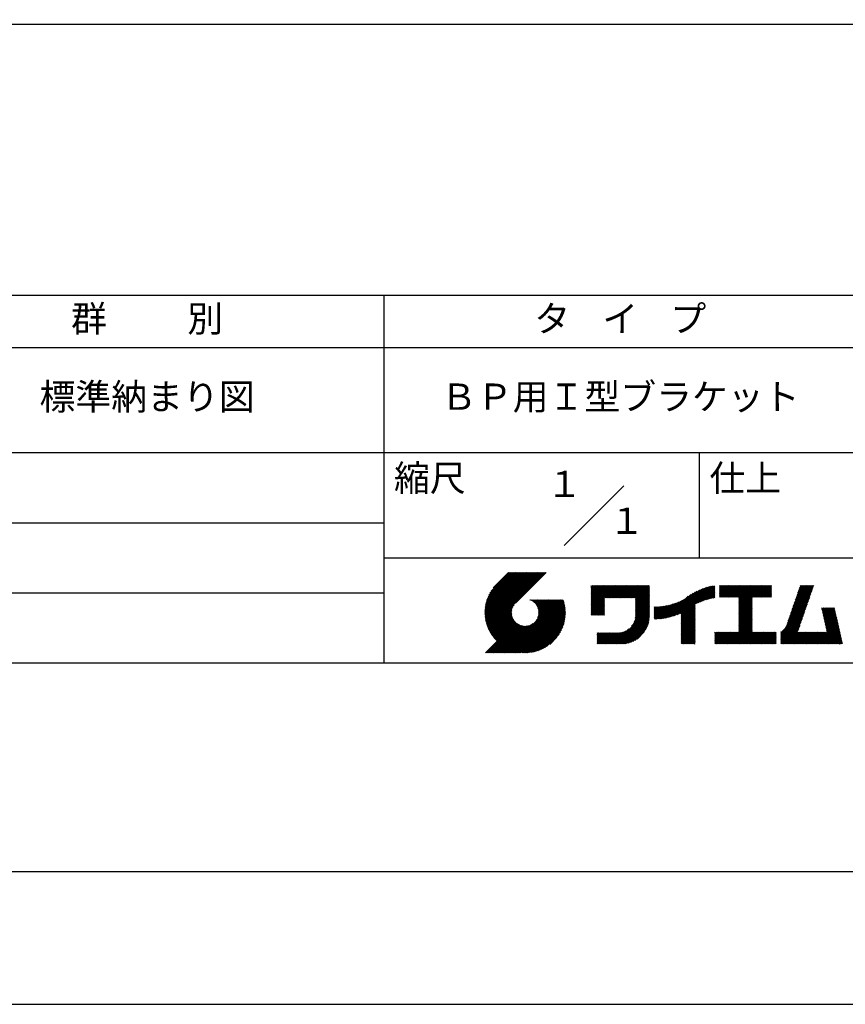
# Model space of a CAD drawing. Extents: x 0 to 210, y 0 to 297.
# Drawn here: x 75 to 154, y 0 to 94 of the extents above; entities that cross this region are included whole.
import ezdxf
from ezdxf.enums import TextEntityAlignment as Align

# ---------------------------------------------------------------- set-up
doc = ezdxf.new("R2010")
doc.units = 0
doc.header["$LTSCALE"] = 0.3
doc.layers.get('DEFPOINTS').update_dxf_attribs({"linetype": 'CONTINUOUS'})
doc.layers.add('GENKYO', color=3, linetype='CONTINUOUS')
doc.layers.add('TITLE', color=7, linetype='CONTINUOUS')
doc.styles.get("Standard").update_dxf_attribs({"font": 'romans.shx', "bigfont": 'bigfont.shx'})

msp = doc.modelspace()

# ---------------------------------------------------------------- linework, layer by layer
at = {"layer": 'DEFPOINTS'}
msp.add_lwpolyline([(0, 0), (210, 0), (210, 297), (0, 297)], close=True, dxfattribs=at)
at = {"layer": 'GENKYO'}
msp.add_line((63.518, 93.285), (192.25, 93.285), dxfattribs=at)
at = {"layer": 'TITLE'}
msp.add_line((20, 67.5), (199.75, 67.5), dxfattribs=at)
at = {"layer": 'TITLE', "ltscale": 2}
for p, q in [((109.875, 67.5), (109.875, 32.5)), ((20, 62.5), (199.75, 62.5)), ((20, 52.5), (199.75, 52.5)), ((139.875, 52.5), (139.875, 42.5)), ((127.047, 43.672), (132.703, 49.328)), ((64.875, 45.833), (109.875, 45.833)), ((109.875, 42.5), (199.75, 42.5)), ((119.501, 37.336), (123.269, 41.104)), ((119.501, 37.248), (123.356, 41.104)), ((119.502, 37.163), (123.444, 41.104)), ((119.503, 37.426), (123.182, 41.104)), ((119.506, 37.079), (123.531, 41.104)), ((119.508, 37.518), (123.094, 41.104)), ((119.511, 36.997), (123.618, 41.104)), ((119.515, 37.612), (123.007, 41.104)), ((119.518, 36.916), (123.705, 41.104)), ((119.525, 37.709), (122.92, 41.104)), ((119.526, 36.837), (123.793, 41.104)), ((119.536, 36.76), (123.88, 41.104)), ((119.538, 37.809), (122.833, 41.104)), ((119.547, 36.684), (123.967, 41.104)), ((119.554, 37.912), (122.745, 41.104)), ((119.559, 36.609), (124.055, 41.104)), ((119.573, 38.019), (122.658, 41.104)), ((119.573, 36.535), (124.142, 41.104)), ((119.588, 36.463), (124.229, 41.104)), ((119.597, 38.13), (122.571, 41.104)), ((119.604, 36.392), (124.316, 41.104)), ((119.622, 36.322), (124.404, 41.104)), ((119.625, 38.246), (122.483, 41.104)), ((119.64, 36.253), (124.491, 41.104)), ((119.659, 38.367), (122.396, 41.104)), ((119.66, 36.185), (124.578, 41.104)), ((119.68, 36.119), (124.665, 41.104)), ((119.699, 38.494), (122.309, 41.104)), ((119.702, 36.053), (124.753, 41.104)), ((119.724, 35.988), (124.84, 41.104)), ((119.748, 38.63), (122.222, 41.104)), ((119.748, 35.924), (124.927, 41.104)), ((119.772, 35.862), (125.015, 41.104)), ((119.797, 35.8), (125.102, 41.104)), ((119.806, 38.776), (122.134, 41.104)), ((119.824, 35.738), (125.189, 41.104)), ((119.851, 35.678), (125.276, 41.104)), ((119.878, 38.936), (122.047, 41.104)), ((119.971, 39.115), (121.96, 41.104)), ((120.096, 39.328), (121.872, 41.104)), ((120.302, 39.621), (121.785, 41.104)), ((121.742, 41.104), (120.621, 39.983)), ((125.338, 41.104), (122.419, 38.185)), ((129.593, 38.144), (131.294, 39.845)), ((129.593, 38.231), (131.207, 39.845)), ((129.593, 37.969), (131.469, 39.845)), ((129.593, 38.057), (131.382, 39.845)), ((129.593, 37.882), (131.556, 39.845)), ((129.593, 37.446), (131.993, 39.845)), ((129.593, 37.533), (131.905, 39.845)), ((129.593, 37.62), (131.818, 39.845)), ((129.593, 37.707), (131.731, 39.845)), ((129.593, 37.795), (131.643, 39.845)), ((129.593, 39.453), (129.985, 39.845)), ((129.593, 39.54), (129.898, 39.845)), ((129.593, 39.366), (130.072, 39.845)), ((129.593, 39.715), (129.723, 39.845)), ((129.593, 39.802), (129.636, 39.845)), ((129.593, 39.628), (129.81, 39.845)), ((129.593, 38.58), (130.858, 39.845)), ((129.593, 38.668), (130.771, 39.845)), ((129.593, 38.755), (130.683, 39.845)), ((129.593, 38.842), (130.596, 39.845)), ((129.593, 38.929), (130.509, 39.845)), ((129.593, 39.017), (130.421, 39.845)), ((129.593, 38.318), (131.12, 39.845)), ((129.593, 38.406), (131.032, 39.845)), ((129.593, 38.493), (130.945, 39.845)), ((129.593, 39.279), (130.16, 39.845)), ((129.593, 39.191), (130.247, 39.845)), ((129.593, 39.104), (130.334, 39.845)), ((130.924, 38.69), (132.08, 39.845)), ((131.012, 38.69), (132.167, 39.845)), ((131.099, 38.69), (132.254, 39.845)), ((131.186, 38.69), (132.342, 39.845)), ((131.274, 38.69), (132.429, 39.845)), ((131.361, 38.69), (132.516, 39.845)), ((131.448, 38.69), (132.604, 39.845)), ((131.535, 38.69), (132.691, 39.845)), ((131.623, 38.69), (132.778, 39.845)), ((131.71, 38.69), (132.865, 39.845)), ((131.797, 38.69), (132.953, 39.845)), ((131.885, 38.69), (133.04, 39.845)), ((131.972, 38.69), (133.127, 39.845)), ((132.059, 38.69), (133.215, 39.845)), ((132.146, 38.69), (133.302, 39.845)), ((132.234, 38.69), (133.389, 39.845)), ((132.321, 38.69), (133.476, 39.845)), ((132.408, 38.69), (133.564, 39.845)), ((132.496, 38.69), (133.651, 39.845)), ((132.583, 38.69), (133.738, 39.845)), ((132.67, 38.69), (133.826, 39.845)), ((132.757, 38.69), (133.913, 39.845)), ((132.845, 38.69), (134, 39.845)), ((132.932, 38.69), (134.087, 39.845)), ((133.019, 38.69), (134.175, 39.845)), ((133.107, 38.69), (134.262, 39.845)), ((133.194, 38.69), (134.349, 39.845)), ((133.281, 38.69), (134.437, 39.845)), ((133.368, 38.69), (134.524, 39.845)), ((133.456, 38.69), (134.611, 39.845)), ((133.543, 38.69), (134.698, 39.845)), ((133.63, 38.69), (134.786, 39.845)), ((133.718, 38.69), (134.873, 39.845)), ((133.805, 38.69), (134.96, 39.845)), ((133.823, 38.621), (135.048, 39.845)), ((133.823, 38.534), (135.135, 39.845)), ((133.823, 38.447), (135.139, 39.762)), ((133.823, 38.359), (135.139, 39.675)), ((133.823, 38.272), (135.139, 39.587)), ((133.823, 38.185), (135.139, 39.5)), ((133.823, 38.097), (135.139, 39.413)), ((137.371, 36.931), (139.829, 39.389)), ((137.5, 36.973), (139.982, 39.455)), ((137.635, 37.021), (140.127, 39.513)), ((137.776, 37.075), (140.266, 39.565)), ((137.925, 37.136), (140.399, 39.61)), ((138.082, 37.206), (140.527, 39.651)), ((138.178, 36.779), (141.221, 39.821)), ((138.178, 36.866), (141.113, 39.8)), ((138.178, 36.953), (141.002, 39.777)), ((138.178, 37.041), (140.888, 39.75)), ((138.178, 37.128), (140.771, 39.721)), ((138.178, 37.215), (140.651, 39.688)), ((139.626, 38.139), (141.327, 39.84)), ((139.791, 38.217), (141.36, 39.786)), ((139.946, 38.285), (141.36, 39.699)), ((140.093, 38.345), (141.36, 39.611)), ((140.234, 38.398), (141.36, 39.524)), ((140.368, 38.445), (141.36, 39.437)), ((141.813, 39.366), (142.302, 39.855)), ((141.813, 39.454), (142.215, 39.855)), ((141.813, 39.716), (141.953, 39.855)), ((141.813, 39.803), (141.866, 39.855)), ((141.813, 39.541), (142.128, 39.855)), ((141.813, 39.628), (142.04, 39.855)), ((141.813, 38.755), (142.913, 39.855)), ((141.813, 38.843), (142.826, 39.855)), ((141.813, 38.93), (142.739, 39.855)), ((141.813, 39.017), (142.651, 39.855)), ((141.813, 39.192), (142.477, 39.855)), ((141.813, 39.279), (142.39, 39.855)), ((141.813, 39.105), (142.564, 39.855)), ((141.888, 38.743), (143.001, 39.855)), ((141.976, 38.743), (143.088, 39.855)), ((142.063, 38.743), (143.175, 39.855)), ((142.15, 38.743), (143.262, 39.855)), ((142.238, 38.743), (143.35, 39.855)), ((142.325, 38.743), (143.437, 39.855)), ((142.412, 38.743), (143.524, 39.855)), ((142.499, 38.743), (143.612, 39.855)), ((142.587, 38.743), (143.699, 39.855)), ((142.674, 38.743), (143.786, 39.855)), ((142.761, 38.743), (143.873, 39.855)), ((142.849, 38.743), (143.961, 39.855)), ((142.936, 38.743), (144.048, 39.855)), ((143.023, 38.743), (144.135, 39.855)), ((143.11, 38.743), (144.223, 39.855)), ((143.198, 38.743), (144.31, 39.855)), ((143.285, 38.743), (144.397, 39.855)), ((143.372, 38.743), (144.484, 39.855)), ((143.46, 38.743), (144.572, 39.855)), ((143.547, 38.743), (144.659, 39.855)), ((143.634, 38.743), (144.746, 39.855)), ((143.662, 37.549), (145.968, 39.855)), ((143.662, 37.636), (145.881, 39.855)), ((143.662, 37.724), (145.794, 39.855)), ((143.662, 37.811), (145.706, 39.855)), ((143.662, 37.898), (145.619, 39.855)), ((143.662, 37.986), (145.532, 39.855)), ((143.662, 38.597), (144.921, 39.855)), ((143.662, 38.684), (144.834, 39.855)), ((143.662, 38.509), (145.008, 39.855)), ((143.662, 38.073), (145.445, 39.855)), ((143.662, 38.16), (145.357, 39.855)), ((143.662, 38.247), (145.27, 39.855)), ((143.662, 38.335), (145.183, 39.855)), ((143.662, 38.422), (145.095, 39.855)), ((144.943, 38.743), (146.056, 39.855)), ((145.031, 38.743), (146.143, 39.855)), ((145.118, 38.743), (146.23, 39.855)), ((145.205, 38.743), (146.317, 39.855)), ((145.293, 38.743), (146.405, 39.855)), ((145.38, 38.743), (146.492, 39.855)), ((145.467, 38.743), (146.579, 39.855)), ((145.554, 38.743), (146.667, 39.855)), ((145.642, 38.743), (146.754, 39.855)), ((145.729, 38.743), (146.755, 39.769)), ((145.816, 38.743), (146.755, 39.682)), ((145.904, 38.743), (146.755, 39.595)), ((145.991, 38.743), (146.755, 39.507)), ((146.078, 38.743), (146.755, 39.42)), ((148.69, 37.514), (150.629, 39.453)), ((148.736, 37.648), (150.674, 39.586)), ((148.782, 37.781), (150.72, 39.719)), ((148.828, 37.914), (150.766, 39.853)), ((148.873, 38.047), (150.682, 39.855)), ((148.919, 38.18), (150.594, 39.855)), ((148.965, 38.313), (150.507, 39.855)), ((149.011, 38.447), (150.42, 39.855)), ((149.057, 38.58), (150.332, 39.855)), ((149.103, 38.713), (150.245, 39.855)), ((149.149, 38.846), (150.158, 39.855)), ((149.195, 38.979), (150.071, 39.855)), ((149.24, 39.112), (149.983, 39.855)), ((149.286, 39.246), (149.896, 39.855)), ((149.332, 39.379), (149.809, 39.855)), ((149.378, 39.512), (149.721, 39.855)), ((149.424, 39.645), (149.634, 39.855)), ((149.47, 39.778), (149.547, 39.855)), ((64.875, 39.167), (109.875, 39.167)), ((121.376, 33.451), (126.413, 38.487)), ((121.464, 33.451), (126.5, 38.487)), ((121.551, 33.451), (126.587, 38.487)), ((121.638, 33.451), (126.675, 38.487)), ((121.726, 33.451), (126.762, 38.487)), ((121.813, 33.451), (126.849, 38.487)), ((121.9, 33.451), (126.937, 38.487)), ((121.987, 33.451), (126.974, 38.437)), ((123.784, 38.477), (123.794, 38.487)), ((123.846, 38.452), (123.882, 38.487)), ((123.905, 38.424), (123.969, 38.487)), ((123.962, 38.393), (124.056, 38.487)), ((124.017, 38.36), (124.143, 38.487)), ((124.069, 38.325), (124.231, 38.487)), ((124.119, 38.288), (124.318, 38.487)), ((124.167, 38.249), (124.405, 38.487)), ((124.212, 38.207), (124.493, 38.487)), ((124.256, 38.163), (124.58, 38.487)), ((124.298, 38.118), (124.667, 38.487)), ((124.337, 38.07), (124.754, 38.487)), ((124.374, 38.02), (124.842, 38.487)), ((124.377, 36.539), (126.326, 38.487)), ((124.41, 37.968), (124.929, 38.487)), ((124.442, 37.913), (125.016, 38.487)), ((124.473, 37.857), (125.104, 38.487)), ((124.495, 36.743), (126.238, 38.487)), ((124.501, 37.797), (125.191, 38.487)), ((124.526, 37.735), (125.278, 38.487)), ((124.549, 37.671), (125.365, 38.487)), ((124.55, 36.886), (126.151, 38.487)), ((124.569, 37.603), (125.453, 38.487)), ((124.582, 37.005), (126.064, 38.487)), ((124.585, 37.532), (125.54, 38.487)), ((124.598, 37.458), (125.627, 38.487)), ((124.6, 37.111), (125.976, 38.487)), ((124.607, 37.379), (125.715, 38.487)), ((124.609, 37.207), (125.889, 38.487)), ((124.611, 37.296), (125.802, 38.487)), ((129.593, 37.358), (130.873, 38.638)), ((129.593, 37.271), (130.873, 38.551)), ((129.593, 37.184), (130.873, 38.464)), ((133.823, 38.01), (135.139, 39.325)), ((133.823, 37.923), (135.139, 39.238)), ((133.823, 37.836), (135.139, 39.151)), ((133.823, 37.748), (135.139, 39.064)), ((133.823, 37.661), (135.139, 38.976)), ((133.823, 37.574), (135.139, 38.889)), ((133.823, 37.486), (135.139, 38.802)), ((133.823, 37.399), (135.139, 38.714)), ((133.823, 37.312), (135.139, 38.627)), ((133.823, 37.225), (135.139, 38.54)), ((133.823, 37.137), (135.139, 38.453)), ((136.569, 36.741), (138.293, 38.465)), ((136.675, 36.759), (138.484, 38.568)), ((136.783, 36.78), (138.829, 38.826)), ((136.894, 36.804), (139.084, 38.994)), ((137.008, 36.83), (139.299, 39.122)), ((137.125, 36.86), (139.491, 39.226)), ((137.246, 36.894), (139.666, 39.314)), ((140.497, 38.487), (141.36, 39.35)), ((140.622, 38.524), (141.36, 39.262)), ((140.743, 38.558), (141.36, 39.175)), ((140.861, 38.588), (141.36, 39.088)), ((140.975, 38.615), (141.36, 39)), ((141.087, 38.64), (141.36, 38.913)), ((141.195, 38.661), (141.36, 38.826)), ((141.302, 38.68), (141.36, 38.739)), ((143.662, 37.462), (144.906, 38.706)), ((143.662, 37.375), (144.906, 38.619)), ((143.662, 37.287), (144.906, 38.532)), ((143.662, 37.2), (144.906, 38.444)), ((146.165, 38.743), (146.755, 39.333)), ((146.253, 38.743), (146.755, 39.245)), ((146.34, 38.743), (146.755, 39.158)), ((146.427, 38.743), (146.755, 39.071)), ((146.515, 38.743), (146.755, 38.984)), ((146.602, 38.743), (146.755, 38.896)), ((146.689, 38.743), (146.755, 38.809)), ((148.369, 36.582), (150.307, 38.521)), ((148.415, 36.715), (150.353, 38.654)), ((148.461, 36.849), (150.399, 38.787)), ((148.506, 36.982), (150.445, 38.92)), ((148.552, 37.115), (150.491, 39.054)), ((148.598, 37.248), (150.537, 39.187)), ((148.644, 37.381), (150.583, 39.32)), ((119.879, 35.619), (122.28, 38.021)), ((119.907, 35.56), (122.161, 37.814)), ((119.937, 35.503), (122.105, 37.671)), ((119.967, 35.446), (122.073, 37.551)), ((122.075, 33.451), (126.994, 38.37)), ((122.162, 33.451), (127.014, 38.303)), ((122.249, 33.451), (127.032, 38.234)), ((122.337, 33.451), (127.05, 38.164)), ((122.424, 33.451), (127.066, 38.093)), ((122.511, 33.451), (127.081, 38.021)), ((122.598, 33.451), (127.095, 37.947)), ((122.686, 33.451), (127.107, 37.872)), ((122.773, 33.451), (127.118, 37.796)), ((122.86, 33.451), (127.128, 37.719)), ((122.965, 33.468), (127.137, 37.64)), ((123.045, 33.461), (127.143, 37.559)), ((129.593, 37.096), (130.873, 38.376)), ((129.621, 37.037), (130.873, 38.289)), ((129.708, 37.037), (130.873, 38.202)), ((129.795, 37.037), (130.873, 38.114)), ((129.882, 37.037), (130.873, 38.027)), ((129.97, 37.037), (130.873, 37.94)), ((130.057, 37.037), (130.873, 37.853)), ((130.144, 37.037), (130.873, 37.765)), ((130.232, 37.037), (130.873, 37.678)), ((130.319, 37.037), (130.873, 37.591)), ((130.406, 37.037), (130.873, 37.503)), ((131.85, 34.291), (135.139, 37.58)), ((131.937, 34.291), (135.139, 37.492)), ((133.453, 35.981), (135.139, 37.667)), ((133.623, 36.238), (135.139, 37.754)), ((133.7, 36.403), (135.139, 37.842)), ((133.748, 36.538), (135.139, 37.929)), ((133.78, 36.658), (135.139, 38.016)), ((133.802, 36.766), (135.139, 38.103)), ((133.815, 36.867), (135.139, 38.191)), ((133.822, 36.961), (135.139, 38.278)), ((133.823, 37.05), (135.139, 38.365)), ((135.601, 36.733), (136.809, 37.941)), ((135.601, 36.82), (136.7, 37.919)), ((135.601, 36.907), (136.594, 37.9)), ((135.601, 36.995), (136.49, 37.884)), ((135.601, 37.082), (136.389, 37.869)), ((135.601, 37.169), (136.289, 37.857)), ((135.601, 37.256), (136.191, 37.847)), ((135.601, 37.344), (136.095, 37.838)), ((135.601, 37.431), (136.001, 37.831)), ((135.601, 37.518), (135.909, 37.826)), ((135.601, 37.605), (135.818, 37.822)), ((135.601, 37.693), (135.728, 37.82)), ((135.601, 37.78), (135.64, 37.819)), ((135.619, 36.663), (136.921, 37.965)), ((135.707, 36.664), (137.035, 37.992)), ((135.796, 36.666), (137.153, 38.023)), ((135.887, 36.669), (137.275, 38.057)), ((135.979, 36.674), (137.401, 38.096)), ((136.073, 36.681), (137.532, 38.14)), ((136.168, 36.689), (137.668, 38.189)), ((136.266, 36.699), (137.811, 38.244)), ((136.365, 36.711), (137.961, 38.307)), ((136.466, 36.725), (138.121, 38.38)), ((138.178, 36.692), (139.494, 38.007)), ((138.178, 36.604), (139.494, 37.92)), ((138.178, 36.517), (139.494, 37.832)), ((138.178, 36.43), (139.494, 37.745)), ((138.178, 36.342), (139.494, 37.658)), ((138.178, 36.255), (139.494, 37.57)), ((138.178, 36.168), (139.494, 37.483)), ((143.662, 37.113), (144.906, 38.357)), ((143.662, 37.025), (144.906, 38.27)), ((143.662, 36.938), (144.906, 38.182)), ((143.662, 36.851), (144.906, 38.095)), ((143.662, 36.764), (144.906, 38.008)), ((143.662, 36.676), (144.906, 37.921)), ((143.662, 36.589), (144.906, 37.833)), ((143.662, 36.502), (144.906, 37.746)), ((143.662, 36.414), (144.906, 37.659)), ((143.662, 36.327), (144.906, 37.571)), ((143.662, 36.24), (144.906, 37.484)), ((147.648, 35.338), (150.032, 37.722)), ((147.648, 35.251), (149.986, 37.589)), ((148.084, 35.861), (150.078, 37.855)), ((148.185, 36.05), (150.124, 37.988)), ((148.231, 36.183), (150.17, 38.121)), ((148.277, 36.316), (150.216, 38.255)), ((148.323, 36.449), (150.262, 38.388)), ((151.529, 37.648), (151.598, 37.717)), ((151.545, 37.577), (151.685, 37.717)), ((151.562, 37.506), (151.773, 37.717)), ((151.578, 37.435), (151.86, 37.717)), ((151.594, 37.363), (151.947, 37.717)), ((151.61, 37.292), (152.034, 37.717)), ((151.626, 37.221), (152.122, 37.717)), ((151.642, 37.15), (152.209, 37.717)), ((151.659, 37.079), (152.296, 37.717)), ((151.675, 37.008), (152.384, 37.717)), ((151.691, 36.937), (152.471, 37.717)), ((151.707, 36.866), (152.558, 37.717)), ((151.723, 36.795), (152.645, 37.717)), ((151.74, 36.724), (152.733, 37.717)), ((151.756, 36.652), (152.759, 37.655)), ((151.772, 36.581), (152.775, 37.584)), ((151.788, 36.51), (152.791, 37.513)), ((119.999, 35.39), (122.054, 37.446)), ((120.031, 35.334), (122.045, 37.349)), ((120.063, 35.28), (122.043, 37.26)), ((120.097, 35.226), (122.047, 37.177)), ((120.131, 35.173), (122.056, 37.098)), ((120.166, 35.121), (122.069, 37.023)), ((120.202, 35.069), (122.085, 36.953)), ((120.238, 35.019), (122.105, 36.885)), ((120.276, 34.968), (122.127, 36.82)), ((120.314, 34.919), (122.153, 36.759)), ((120.352, 34.871), (122.181, 36.699)), ((120.392, 34.823), (122.211, 36.642)), ((120.432, 34.775), (122.244, 36.588)), ((123.127, 33.456), (127.149, 37.477)), ((123.211, 33.453), (127.161, 37.402)), ((123.297, 33.451), (127.154, 37.308)), ((123.384, 33.451), (127.153, 37.22)), ((123.474, 33.454), (127.151, 37.13)), ((123.566, 33.458), (127.146, 37.039)), ((123.66, 33.465), (127.139, 36.944)), ((123.757, 33.475), (127.129, 36.847)), ((123.857, 33.488), (127.117, 36.747)), ((123.961, 33.504), (127.101, 36.644)), ((130.493, 37.037), (130.873, 37.416)), ((130.581, 37.037), (130.873, 37.329)), ((130.668, 37.037), (130.873, 37.242)), ((130.755, 37.037), (130.873, 37.154)), ((130.843, 37.037), (130.873, 37.067)), ((132.024, 34.291), (135.139, 37.405)), ((132.112, 34.291), (135.139, 37.318)), ((132.199, 34.291), (135.139, 37.231)), ((132.286, 34.291), (135.139, 37.143)), ((132.373, 34.291), (135.139, 37.056)), ((132.461, 34.291), (135.139, 36.969)), ((132.549, 34.292), (135.138, 36.88)), ((132.641, 34.296), (135.133, 36.789)), ((132.736, 34.304), (135.126, 36.694)), ((132.835, 34.315), (135.114, 36.595)), ((138.178, 36.081), (139.494, 37.396)), ((138.178, 35.993), (139.494, 37.309)), ((138.178, 35.906), (139.494, 37.221)), ((138.178, 35.819), (139.494, 37.134)), ((138.178, 35.731), (139.494, 37.047)), ((138.178, 35.644), (139.494, 36.959)), ((138.178, 35.557), (139.494, 36.872)), ((138.178, 35.47), (139.494, 36.785)), ((138.178, 35.382), (139.494, 36.698)), ((138.178, 35.295), (139.494, 36.61)), ((142.586, 34.291), (144.906, 36.611)), ((143.662, 36.153), (144.906, 37.397)), ((143.662, 36.065), (144.906, 37.31)), ((143.662, 35.978), (144.906, 37.222)), ((143.662, 35.891), (144.906, 37.135)), ((143.662, 35.803), (144.906, 37.048)), ((143.662, 35.716), (144.906, 36.96)), ((143.662, 35.629), (144.906, 36.873)), ((143.662, 35.542), (144.906, 36.786)), ((143.662, 35.454), (144.906, 36.699)), ((147.648, 35.163), (149.94, 37.456)), ((147.648, 35.076), (149.894, 37.322)), ((147.648, 34.989), (149.849, 37.189)), ((147.648, 34.902), (149.803, 37.056)), ((147.648, 34.814), (149.757, 36.923)), ((147.648, 34.727), (149.711, 36.79)), ((147.648, 34.64), (149.665, 36.657)), ((151.804, 36.439), (152.807, 37.442)), ((151.82, 36.368), (152.823, 37.371)), ((151.837, 36.297), (152.839, 37.3)), ((151.853, 36.226), (152.856, 37.229)), ((151.869, 36.155), (152.872, 37.158)), ((151.885, 36.084), (152.888, 37.086)), ((151.901, 36.013), (152.904, 37.015)), ((151.918, 35.941), (152.92, 36.944)), ((151.934, 35.87), (152.937, 36.873)), ((151.95, 35.799), (152.953, 36.802)), ((151.966, 35.728), (152.969, 36.731)), ((151.982, 35.657), (152.985, 36.66)), ((151.998, 35.586), (153.001, 36.589)), ((119.544, 33.451), (122.441, 36.348)), ((119.631, 33.451), (122.487, 36.307)), ((119.718, 33.451), (122.535, 36.267)), ((119.805, 33.451), (122.585, 36.23)), ((119.893, 33.451), (122.637, 36.195)), ((119.98, 33.451), (122.691, 36.162)), ((120.067, 33.451), (122.748, 36.132)), ((120.155, 33.451), (122.807, 36.104)), ((120.242, 33.451), (122.869, 36.078)), ((120.329, 33.451), (122.934, 36.055)), ((120.416, 33.451), (123.001, 36.036)), ((120.473, 34.729), (122.279, 36.536)), ((120.504, 33.451), (123.072, 36.019)), ((120.514, 34.683), (122.317, 36.486)), ((120.556, 34.638), (122.356, 36.438)), ((120.591, 33.451), (123.147, 36.006)), ((120.599, 34.594), (122.398, 36.392)), ((120.678, 33.451), (123.225, 35.998)), ((120.766, 33.451), (123.308, 35.994)), ((120.853, 33.451), (123.398, 35.996)), ((120.94, 33.451), (123.494, 36.005)), ((121.027, 33.451), (123.599, 36.023)), ((121.115, 33.451), (123.719, 36.055)), ((121.202, 33.451), (123.861, 36.11)), ((121.289, 33.451), (124.066, 36.228)), ((124.067, 33.523), (127.081, 36.537)), ((124.178, 33.547), (127.058, 36.426)), ((124.294, 33.575), (127.03, 36.311)), ((124.415, 33.609), (126.996, 36.19)), ((124.542, 33.649), (126.956, 36.062)), ((124.678, 33.697), (126.907, 35.927)), ((124.823, 33.756), (126.849, 35.781)), ((124.983, 33.828), (126.777, 35.622)), ((131.762, 34.291), (133.191, 35.719)), ((132.938, 34.332), (135.098, 36.491)), ((133.047, 34.353), (135.076, 36.382)), ((133.163, 34.381), (135.048, 36.267)), ((133.286, 34.418), (135.012, 36.143)), ((133.42, 34.465), (134.965, 36.009)), ((133.57, 34.527), (134.903, 35.86)), ((133.743, 34.613), (134.817, 35.686)), ((138.178, 35.208), (139.494, 36.523)), ((138.178, 35.12), (139.494, 36.436)), ((138.178, 35.033), (139.494, 36.348)), ((138.178, 34.946), (139.494, 36.261)), ((138.178, 34.859), (139.494, 36.174)), ((138.178, 34.771), (139.494, 36.087)), ((138.178, 34.684), (139.494, 35.999)), ((138.178, 34.597), (139.494, 35.912)), ((138.178, 34.509), (139.494, 35.825)), ((138.178, 34.422), (139.494, 35.737)), ((138.178, 34.335), (139.494, 35.65)), ((142.673, 34.291), (144.906, 36.524)), ((142.76, 34.291), (144.906, 36.437)), ((142.848, 34.291), (144.906, 36.349)), ((142.935, 34.291), (144.906, 36.262)), ((143.022, 34.291), (144.906, 36.175)), ((143.109, 34.291), (144.906, 36.088)), ((143.197, 34.291), (144.906, 36)), ((143.284, 34.291), (144.906, 35.913)), ((143.371, 34.291), (144.906, 35.826)), ((143.459, 34.291), (144.906, 35.738)), ((143.546, 34.291), (144.906, 35.651)), ((147.648, 34.552), (149.619, 36.523)), ((147.648, 34.465), (149.573, 36.39)), ((147.648, 34.378), (149.527, 36.257)), ((147.648, 34.291), (149.482, 36.124)), ((147.736, 34.291), (149.436, 35.991)), ((147.823, 34.291), (149.39, 35.858)), ((147.91, 34.291), (149.344, 35.724)), ((150.965, 34.291), (153.05, 36.375)), ((151.052, 34.291), (153.066, 36.304)), ((151.14, 34.291), (153.082, 36.233)), ((151.227, 34.291), (153.098, 36.162)), ((151.314, 34.291), (153.115, 36.091)), ((151.401, 34.291), (153.131, 36.02)), ((151.489, 34.291), (153.147, 35.949)), ((151.576, 34.291), (153.163, 35.878)), ((151.663, 34.291), (153.179, 35.807)), ((151.751, 34.291), (153.195, 35.735)), ((151.838, 34.291), (153.212, 35.664)), ((152.015, 35.515), (153.017, 36.518)), ((152.031, 35.444), (153.034, 36.447)), ((125.162, 33.919), (126.685, 35.443)), ((125.374, 34.044), (126.56, 35.23)), ((125.665, 34.248), (126.356, 34.939)), ((130.162, 34.348), (131.161, 35.348)), ((130.162, 34.61), (130.9, 35.348)), ((130.162, 34.436), (131.074, 35.348)), ((130.162, 34.523), (130.987, 35.348)), ((130.162, 35.221), (130.289, 35.348)), ((130.162, 35.309), (130.201, 35.348)), ((130.162, 34.959), (130.55, 35.348)), ((130.162, 35.047), (130.463, 35.348)), ((130.162, 35.134), (130.376, 35.348)), ((130.162, 34.698), (130.812, 35.348)), ((130.162, 34.785), (130.725, 35.348)), ((130.162, 34.872), (130.638, 35.348)), ((130.191, 34.291), (131.249, 35.348)), ((130.279, 34.291), (131.336, 35.348)), ((130.366, 34.291), (131.423, 35.348)), ((130.453, 34.291), (131.511, 35.348)), ((130.54, 34.291), (131.598, 35.348)), ((130.628, 34.291), (131.685, 35.348)), ((130.715, 34.291), (131.772, 35.348)), ((130.802, 34.291), (131.86, 35.348)), ((130.89, 34.291), (131.947, 35.348)), ((130.977, 34.291), (132.034, 35.348)), ((131.064, 34.291), (132.122, 35.348)), ((131.151, 34.291), (132.211, 35.35)), ((131.239, 34.291), (132.305, 35.357)), ((131.326, 34.291), (132.405, 35.37)), ((131.413, 34.291), (132.514, 35.391)), ((131.501, 34.291), (132.633, 35.423)), ((131.588, 34.291), (132.769, 35.472)), ((131.675, 34.291), (132.933, 35.549)), ((133.965, 34.747), (134.682, 35.465)), ((138.221, 34.291), (139.494, 35.563)), ((138.309, 34.291), (139.494, 35.476)), ((138.396, 34.291), (139.494, 35.388)), ((138.483, 34.291), (139.494, 35.301)), ((138.571, 34.291), (139.494, 35.214)), ((138.658, 34.291), (139.494, 35.126)), ((138.745, 34.291), (139.494, 35.039)), ((138.832, 34.291), (139.494, 34.952)), ((138.92, 34.291), (139.494, 34.865)), ((139.007, 34.291), (139.494, 34.777)), ((139.094, 34.291), (139.494, 34.69)), ((141.36, 34.374), (142.405, 35.419)), ((141.36, 34.462), (142.318, 35.419)), ((141.36, 34.549), (142.23, 35.419)), ((141.36, 34.636), (142.143, 35.419)), ((141.36, 35.247), (141.532, 35.419)), ((141.36, 34.985), (141.794, 35.419)), ((141.36, 35.073), (141.707, 35.419)), ((141.36, 35.16), (141.619, 35.419)), ((141.36, 34.898), (141.881, 35.419)), ((141.36, 34.723), (142.056, 35.419)), ((141.36, 34.811), (141.969, 35.419)), ((141.36, 35.334), (141.445, 35.419)), ((141.364, 34.291), (142.492, 35.419)), ((141.451, 34.291), (142.58, 35.419)), ((141.538, 34.291), (142.667, 35.419)), ((141.626, 34.291), (142.754, 35.419)), ((141.713, 34.291), (142.841, 35.419)), ((141.8, 34.291), (142.929, 35.419)), ((141.887, 34.291), (143.016, 35.419)), ((141.975, 34.291), (143.103, 35.419)), ((142.062, 34.291), (143.191, 35.419)), ((142.149, 34.291), (143.278, 35.419)), ((142.237, 34.291), (143.365, 35.419)), ((142.324, 34.291), (143.452, 35.419)), ((142.411, 34.291), (143.54, 35.419)), ((142.498, 34.291), (143.627, 35.419)), ((143.633, 34.291), (144.906, 35.564)), ((143.72, 34.291), (144.906, 35.477)), ((143.808, 34.291), (144.936, 35.419)), ((143.895, 34.291), (145.024, 35.419)), ((143.982, 34.291), (145.111, 35.419)), ((144.07, 34.291), (145.198, 35.419)), ((144.157, 34.291), (145.285, 35.419)), ((144.244, 34.291), (145.373, 35.419)), ((144.331, 34.291), (145.46, 35.419)), ((144.419, 34.291), (145.547, 35.419)), ((144.506, 34.291), (145.635, 35.419)), ((144.593, 34.291), (145.722, 35.419)), ((144.681, 34.291), (145.809, 35.419)), ((144.768, 34.291), (145.896, 35.419)), ((144.855, 34.291), (145.984, 35.419)), ((144.942, 34.291), (146.071, 35.419)), ((145.03, 34.291), (146.158, 35.419)), ((145.117, 34.291), (146.246, 35.419)), ((145.204, 34.291), (146.333, 35.419)), ((145.292, 34.291), (146.42, 35.419)), ((145.379, 34.291), (146.507, 35.419)), ((145.466, 34.291), (146.595, 35.419)), ((145.553, 34.291), (146.682, 35.419)), ((145.641, 34.291), (146.769, 35.419)), ((145.728, 34.291), (146.857, 35.419)), ((145.815, 34.291), (146.944, 35.419)), ((145.903, 34.291), (147.031, 35.419)), ((145.99, 34.291), (147.118, 35.419)), ((146.077, 34.291), (147.206, 35.419)), ((146.164, 34.291), (147.208, 35.334)), ((146.252, 34.291), (147.208, 35.247)), ((146.339, 34.291), (147.208, 35.16)), ((146.426, 34.291), (147.208, 35.073)), ((146.514, 34.291), (147.208, 34.985)), ((146.601, 34.291), (147.208, 34.898)), ((146.688, 34.291), (147.208, 34.811)), ((146.775, 34.291), (147.208, 34.723)), ((147.648, 35.425), (147.662, 35.439)), ((147.997, 34.291), (149.298, 35.591)), ((148.085, 34.291), (149.252, 35.458)), ((148.172, 34.291), (149.282, 35.4)), ((148.259, 34.291), (149.369, 35.4)), ((148.347, 34.291), (149.456, 35.4)), ((148.434, 34.291), (149.544, 35.4)), ((148.521, 34.291), (149.631, 35.4)), ((148.608, 34.291), (149.718, 35.4)), ((148.696, 34.291), (149.805, 35.4)), ((148.783, 34.291), (149.893, 35.4)), ((148.87, 34.291), (149.98, 35.4)), ((148.958, 34.291), (150.067, 35.4)), ((149.045, 34.291), (150.155, 35.4)), ((149.132, 34.291), (150.242, 35.4)), ((149.219, 34.291), (150.329, 35.4)), ((149.307, 34.291), (150.416, 35.4)), ((149.394, 34.291), (150.504, 35.4)), ((149.481, 34.291), (150.591, 35.4)), ((149.569, 34.291), (150.678, 35.4)), ((149.656, 34.291), (150.766, 35.4)), ((149.743, 34.291), (150.853, 35.4)), ((149.83, 34.291), (150.94, 35.4)), ((149.918, 34.291), (151.027, 35.4)), ((150.005, 34.291), (151.115, 35.4)), ((150.092, 34.291), (151.202, 35.4)), ((150.18, 34.291), (151.289, 35.4)), ((150.267, 34.291), (151.377, 35.4)), ((150.354, 34.291), (151.464, 35.4)), ((150.441, 34.291), (151.551, 35.4)), ((150.529, 34.291), (151.638, 35.4)), ((150.616, 34.291), (151.726, 35.4)), ((150.703, 34.291), (151.813, 35.4)), ((150.791, 34.291), (151.9, 35.4)), ((150.878, 34.291), (151.988, 35.4)), ((151.925, 34.291), (153.228, 35.593)), ((152.012, 34.291), (153.244, 35.522)), ((152.1, 34.291), (153.26, 35.451)), ((152.187, 34.291), (153.276, 35.38)), ((152.274, 34.291), (153.293, 35.309)), ((152.362, 34.291), (153.309, 35.238)), ((152.449, 34.291), (153.325, 35.167)), ((152.536, 34.291), (153.341, 35.096)), ((152.623, 34.291), (153.357, 35.024)), ((152.711, 34.291), (153.373, 34.953)), ((152.798, 34.291), (153.39, 34.882)), ((152.885, 34.291), (153.406, 34.811)), ((152.973, 34.291), (153.422, 34.74)), ((139.182, 34.291), (139.494, 34.603)), ((139.269, 34.291), (139.494, 34.515)), ((139.356, 34.291), (139.494, 34.428)), ((139.443, 34.291), (139.494, 34.341)), ((146.863, 34.291), (147.208, 34.636)), ((146.95, 34.291), (147.208, 34.549)), ((147.037, 34.291), (147.208, 34.462)), ((147.125, 34.291), (147.208, 34.374)), ((153.06, 34.291), (153.438, 34.669)), ((153.147, 34.291), (153.454, 34.598)), ((153.234, 34.291), (153.471, 34.527)), ((153.322, 34.291), (153.487, 34.456)), ((153.409, 34.291), (153.503, 34.385)), ((153.496, 34.291), (153.519, 34.313)), ((20, 32.5), (199.75, 32.5))]:
    msp.add_line(p, q, dxfattribs=at)
at = {"layer": 'TITLE'}
msp.add_lwpolyline([(20, 12.625), (199.75, 12.625), (199.75, 284.375), (20, 284.375)], close=True, dxfattribs=at)

# ---------------------------------------------------------------- texts
at = {"layer": 'TITLE', "ltscale": 2}
msp.add_text('１', height=2.5, dxfattribs=at).set_placement((127.061, 48.266), align=Align.CENTER)
at = {"layer": 'TITLE'}
msp.add_text('１', height=2.5, dxfattribs=at).set_placement((132.99, 44.771), align=Align.CENTER)
at = {"layer": 'TITLE', "ltscale": 2, "char_height": 2.5}
for s, insert, width, attachment_point in [('群          別', (87.375, 64.925), 45, 5), ('タ    イ    プ', (132.375, 64.925), 45, 5), ('縮尺', (110.853, 51.329), 6.34227, 1), ('仕上', (140.853, 51.329), 6.3423, 1)]:
    msp.add_mtext(s, dxfattribs=dict(at, insert=insert, width=width, attachment_point=attachment_point))
at = {"layer": 'TITLE', "char_height": 2.5, "width": 45, "attachment_point": 5}
for s, insert in [('標準納まり図', (87.375, 57.5)), ('ＢＰ用Ｉ型ブラケット', (132.375, 57.5))]:
    msp.add_mtext(s, dxfattribs=dict(at, insert=insert))

doc.saveas('drawing.dxf')
